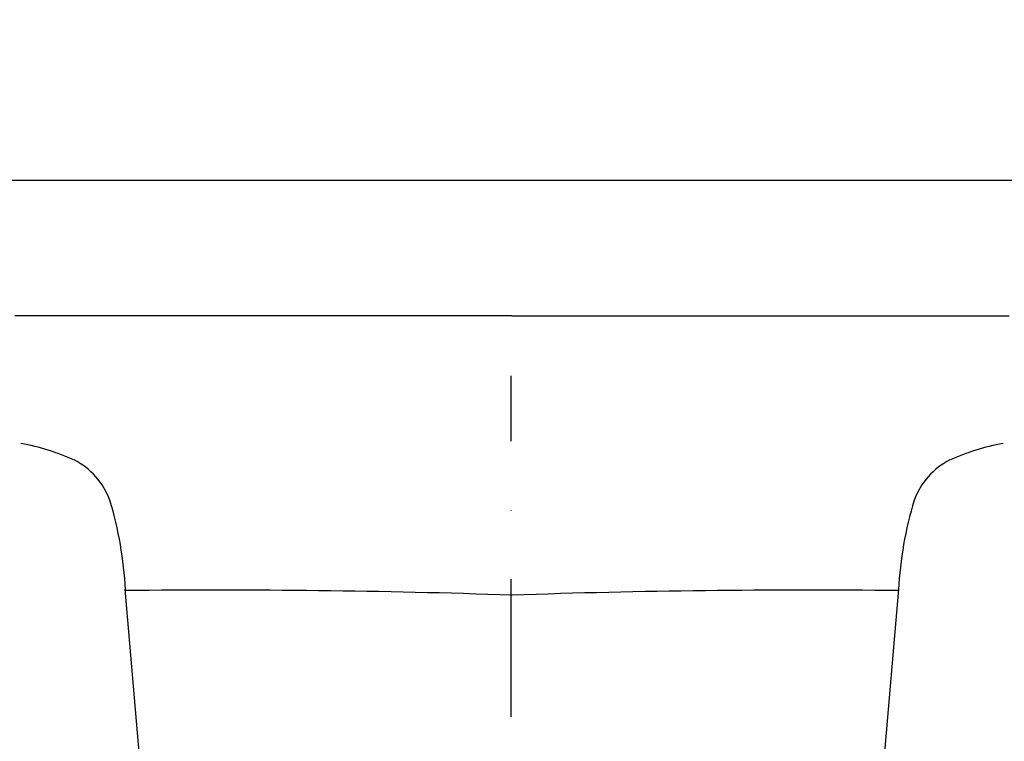
# Model space of a CAD drawing. Extents: x -5804 to 32924, y -10569 to 13579.
# Drawn here: x -391 to -209, y 1110 to 1243 of the extents above; entities that cross this region are included whole.
import ezdxf

# ---------------------------------------------------------------- set-up
doc = ezdxf.new("R2010")
doc.units = 0
doc.header["$LTSCALE"] = 2
doc.linetypes.add('STRICHPUNKT', pattern=[25.4, 12.7, -6.35, 0, -6.35])
doc.layers.get('DEFPOINTS').update_dxf_attribs({"linetype": 'CONTINUOUS'})
for name, color, linetype in [('KERA0', 5, 'CONTINUOUS'), ('KERA2', 18, 'STRICHPUNKT'), ('KERA4', 1, 'CONTINUOUS')]:
    doc.layers.add(name, color=color, linetype=linetype)
doc.styles.get("Standard").update_dxf_attribs({"font": 'txt', "height": 50})
doc.dimstyles.get("Standard").update_dxf_attribs({"dimtxt": 0.18, "dimasz": 0.18, "dimexe": 0.18, "dimexo": 0.0625, "dimgap": 0.09, "dimtad": 0, "dimtih": 1, "dimtoh": 1, "dimzin": 0, "dimcen": 0.09, "dimazin": 3, "dimtfac": 1, "dimtofl": 0, "dimtmove": 0, "dimatfit": 3})

# ---------------------------------------------------------------- blocks, each defined once
blk = doc.blocks.new('*D11')
at = {"layer": 'DEFPOINTS', "color": 0}
for p in [(-159.35, 1389.58), (-441.35, 1208.16), (-159.35, 1200.18)]:
    blk.add_point(p, dxfattribs=at)
at = {"layer": 'KERA4', "color": 0}
for p, q in [((-441.35, 1228.16), (-441.35, 1404.58)), ((-159.35, 1220.18), (-159.35, 1404.58)), ((-401.35, 1389.58), (-370.92, 1389.58)), ((-199.35, 1389.58), (-229.77, 1389.58))]:
    blk.add_line(p, q, dxfattribs=at)
for points in [[(-401.35, 1396.24), (-401.35, 1382.91), (-441.35, 1389.58)], [(-199.35, 1396.24), (-199.35, 1382.91), (-159.35, 1389.58)]]:
    blk.add_solid(points, dxfattribs=at)
blk.add_text('280', height=50, dxfattribs=at).set_placement((-400.35, 1301.08))

msp = doc.modelspace()

# ---------------------------------------------------------------- linework, layer by layer
at = {"layer": 'KERA0'}
for p, q in [((-1.98, 1213.16), (-867.44, 1213.16)), ((-300.35, 1188.16), (-392.22, 1188.16)), ((-300.35, 1188.16), (-208.47, 1188.16)), ((-366.22, 1073.16), (-371.86, 1137.67)), ((-234.47, 1073.16), (-228.83, 1137.67))]:
    msp.add_line(p, q, dxfattribs=at)
for centre, radius, start, end in [((-398.69, 1123.07), 42.19, 65.4942, 79.6228), ((-202, 1123.07), 42.19, 100.3772, 114.5058), ((-387.49, 1149.3), 13.7, 20.4111, 63.0748), ((-213.2, 1149.3), 13.7, 116.9252, 159.5889), ((-442, 1133.83), 70.32, 2.9885, 16.7329), ((-158.69, 1133.83), 70.32, 163.2671, 177.0115), ((-354.32, -408.81), 1546.28, 87.99966, 90.64911), ((-246.37, -408.81), 1546.28, 89.35089, 92.00034)]:
    msp.add_arc(centre, radius, start, end, dxfattribs=at)
at = {"layer": 'KERA2'}
msp.add_line((-300.5, 1063.16), (-300.5, 1177.06), dxfattribs=at)

# ---------------------------------------------------------------- dimensions: what is measured, and where the dimension line sits
at = {"layer": 'KERA4'}
dim = msp.add_linear_dim(base=(-159.35, 1389.58), p1=(-441.35, 1208.16), p2=(-159.35, 1200.18), text='280', dimstyle='Standard', override={"dimtxt": 50, "dimasz": 40, "dimexe": 15, "dimexo": 20, "dimgap": 15, "dimdec": 0, "dimzin": 8, "dimcen": 4, "dimtdec": 0, "dimtix": 1, "dimatfit": 2}, dxfattribs=at)
dim.commit()
dim.dimension.update_dxf_attribs({"geometry": '*D11', "text_midpoint": (-300.35, 1389.58)})

doc.saveas('drawing.dxf')
